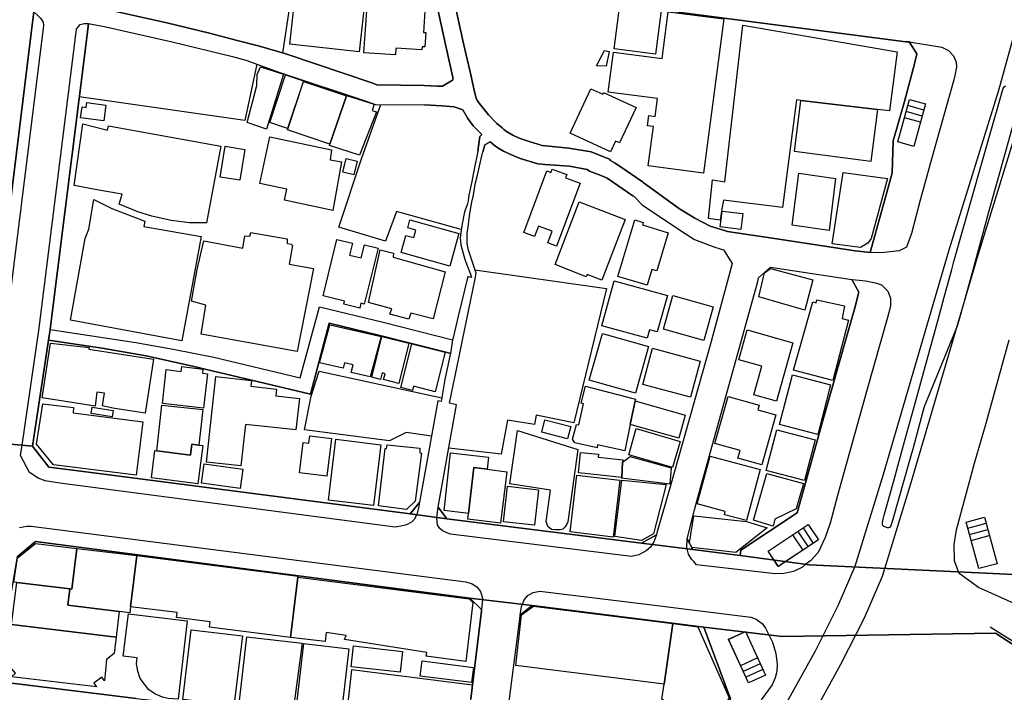
# Model space of a CAD drawing. Extents: x -10 to 410, y -24 to 273.
# Drawn here: x 83 to 181, y 131 to 197 of the extents above; entities that cross this region are included whole.
import ezdxf

# ---------------------------------------------------------------- set-up
doc = ezdxf.new("R2010")
doc.units = 0
for name, color, linetype in [('05_DM_LINE', 7, 'Continuous'), ('06_HOUSE_POLY', 160, 'Continuous'), ('07_HODO_POLY', 1, 'Continuous'), ('08_ROAD_LINE', 3, 'Continuous'), ('09_ROAD_POLY', 5, 'Continuous'), ('10_KIDO_LINE', 2, 'Continuous')]:
    doc.layers.add(name, color=color, linetype=linetype)

msp = doc.modelspace()

# ---------------------------------------------------------------- linework, layer by layer
at = {"layer": '05_DM_LINE', "color": 253}
for p, q in [((109.043301, 194.06843), (110.33814, 202.962977)), ((172.628223, 188.412272), (171.038311, 188.853589)), ((172.293187, 187.205283), (170.703448, 187.6466)), ((172.463203, 187.810758), (170.873291, 188.252075)), ((160.117531, 146.5802), (161.133145, 145.052817)), ((160.637912, 146.92781), (161.652665, 145.396638)), ((176.99247, 146.89267), (178.788398, 147.388764)), ((177.15749, 146.291157), (178.953418, 146.78725)), ((159.597838, 146.23259), (160.612591, 144.705207)), ((177.32251, 145.685681), (179.117405, 146.181775)), ((156.128282, 134.01766), (154.432951, 133.248197)), ((156.383047, 133.451286), (154.692711, 132.677862)), ((156.642807, 132.88095), (154.953333, 132.111488))]:
    msp.add_line(p, q, dxfattribs=at)
for points in [[(106.458274, 192.95532), (105.277639, 187.377021), (88.847979, 189.732605)], [(169.208276, 146.970874), (169.117498, 146.935734), (169.017763, 146.947447), (168.742499, 147.021689), (168.652582, 147.072504), (168.562838, 147.177924), (168.527525, 147.291096), (168.527525, 147.420114), (168.572484, 147.7834), (168.682899, 148.193538), (169.63788, 151.607628), (170.617493, 155.146602), (171.76781, 159.318441), (172.703326, 162.701352), (174.008156, 167.49038), (174.647738, 169.822365), (175.397735, 172.576374), (175.612537, 173.365473), (177.588127, 180.353677), (178.152606, 182.342014), (179.067623, 185.591945), (179.657423, 187.662275), (179.883077, 188.455164), (180.423096, 190.353583), (180.498371, 190.537207), (180.597934, 190.713079), (180.722991, 190.822461)], [(126.727837, 176.568551), (120.298083, 178.345875), (119.227865, 175.400491), (114.607647, 176.783352), (116.857639, 183.580181), (118.767772, 188.955219)], [(171.617432, 184.795094), (170.02752, 185.240373), (171.203331, 189.455275), (172.793243, 189.017748), (171.617432, 184.795094)], [(181.503133, 187.138793), (179.992459, 181.693475), (179.503255, 179.920112), (179.043163, 178.275595), (177.373325, 172.162273), (176.623328, 169.416188), (176.208194, 167.900518), (175.937754, 166.951394), (175.492475, 165.912354), (173.008044, 159.845885), (172.703326, 159.052824), (172.617543, 158.838022), (171.553008, 154.892699), (171.267754, 153.845907), (169.527637, 147.658343), (169.357621, 147.123147), (169.208276, 146.970874)], [(128.093129, 172.556737), (141.147801, 170.697419), (137.907517, 157.377129), (134.152535, 158.131089), (134.008013, 157.197468), (131.30792, 157.615358), (130.708301, 154.256045), (125.498283, 154.838094)], [(123.77763, 156.021657), (121.277696, 156.41233), (119.628185, 155.572416), (111.187701, 156.662272), (111.857772, 160.017795), (112.657551, 162.482589), (124.803063, 159.857598)], [(178.088182, 142.892742), (176.828311, 147.498146), (178.623378, 147.99045), (179.8879, 143.381085), (178.088182, 142.892742)], [(158.18776, 143.095831), (157.17318, 144.623214), (161.157433, 147.271631), (162.173047, 145.740458), (158.18776, 143.095831)], [(179.213178, 137.123241), (190.737539, 129.857534), (193.838125, 127.646644), (205.213314, 117.771623)], [(155.213093, 131.541153), (153.237503, 135.873188), (154.932834, 136.64265), (156.902568, 132.310615), (155.213093, 131.541153)], [(127.857657, 131.310676), (115.838235, 132.842021), (115.253258, 127.513836)]]:
    msp.add_lwpolyline(points, dxfattribs=at)
at = {"layer": '06_HOUSE_POLY', "color": 255}
for points in [[(116.600807, 194.193487), (109.740416, 194.963121), (110.605824, 202.755927), (117.465181, 201.978714), (116.600807, 194.193487)], [(120.200415, 193.884979), (117.075369, 194.103742), (117.471038, 199.68962), (123.200404, 199.291195), (122.980779, 196.123257), (123.215046, 196.111544), (123.115483, 194.677867), (122.865541, 194.693542), (122.840047, 194.381072), (120.245374, 194.560734), (120.200415, 193.884979)], [(146.005214, 193.955259), (141.900727, 194.490454), (142.465034, 198.834203), (146.570554, 198.299007), (146.005214, 193.955259)], [(150.770814, 182.142715), (145.290356, 182.861534), (145.800058, 186.767756), (145.200439, 186.849749), (145.335143, 187.869325), (145.985577, 187.78337), (146.21502, 189.54502), (141.310754, 190.185635), (141.830275, 194.174022), (146.670117, 193.541158), (147.275593, 198.17395), (152.770692, 197.455303), (150.770814, 182.142715)], [(168.040389, 188.474801), (160.410364, 189.36932), (159.975765, 189.420135), (158.594971, 178.740339), (152.760012, 179.474833), (152.594992, 178.588066), (152.415331, 177.494248), (151.275693, 177.642731), (151.670157, 181.470921), (152.865432, 181.299011), (154.650681, 196.849828), (169.980667, 194.177984), (169.215167, 188.33803), (168.040389, 188.474801)], [(141.125236, 192.767734), (140.16526, 192.798912), (140.955393, 194.314582), (141.405495, 194.224837), (141.125236, 192.767734)], [(107.420144, 186.498177), (105.510011, 187.185646), (106.455345, 190.853639), (106.485662, 191.951419), (106.830344, 192.693492), (109.120299, 191.970884), (107.420144, 186.498177)], [(109.515968, 186.584132), (107.745361, 187.170143), (109.310813, 191.904393), (111.080386, 191.314593), (111.050069, 191.224848), (109.515968, 186.584132)], [(115.34507, 189.81856), (113.715023, 185.029533), (109.505116, 186.435649), (109.554898, 186.599807), (111.090032, 191.240351), (115.34507, 189.81856)], [(141.535375, 184.275574), (137.545265, 186.13093), (139.590101, 190.529456), (140.775731, 189.978757), (140.860653, 190.158419), (144.07062, 188.670138), (142.43575, 185.150456), (142.030607, 185.334079), (141.535375, 184.275574)], [(115.34507, 189.81856), (115.35575, 189.8537), (118.100802, 188.98657), (117.905465, 188.37317), (118.33524, 188.240362), (116.645766, 183.935715), (113.665241, 184.888801), (113.715023, 185.029533), (115.34507, 189.81856)], [(91.270742, 187.353594), (88.980787, 187.654523), (89.125309, 188.736456), (89.520806, 188.677889), (89.590053, 189.173983), (91.470041, 188.904404), (91.270742, 187.353594)], [(168.040389, 188.474801), (167.350853, 183.302851), (159.785423, 184.310714), (160.410364, 189.36932), (168.040389, 188.474801)], [(171.62036, 184.795094), (170.030621, 185.240373), (171.205398, 189.455275), (172.795138, 189.013786), (171.62036, 184.795094)], [(101.4808, 177.201242), (99.785468, 177.201242), (97.945615, 177.439643), (96.050123, 177.865457), (94.655549, 178.299022), (92.810872, 179.080197), (93.094921, 180.064634), (90.575522, 180.494237), (88.344995, 180.927802), (89.205408, 187.052837), (91.635061, 186.423935), (91.740481, 186.849749), (102.885021, 184.814559), (101.4808, 177.201242)], [(114.000277, 178.439582), (109.215039, 179.455196), (109.450511, 180.552976), (106.760064, 181.123139), (107.740538, 185.74818), (113.87522, 184.451274), (113.735693, 183.459086), (114.845014, 183.25996), (114.000277, 178.439582)], [(104.760014, 181.439571), (102.815774, 181.756003), (103.310834, 184.818521), (105.255074, 184.506051), (104.760014, 181.439571)], [(116.070607, 181.98648), (115.005211, 182.244345), (115.330428, 183.595856), (116.395824, 183.337991), (116.070607, 181.98648)], [(136.200472, 174.908359), (135.325418, 175.236504), (135.755193, 176.388889), (134.385079, 176.900486), (134.000262, 175.865407), (132.9359, 176.25987), (135.210179, 182.373192), (135.625313, 182.220919), (135.755193, 182.552854), (137.205406, 182.013869), (137.080349, 181.689513), (138.525567, 181.150528), (136.200472, 174.908359)], [(163.230691, 176.462958), (159.570622, 176.978689), (160.225879, 182.142715), (163.870445, 181.630946), (163.230691, 176.462958)], [(166.335239, 174.783302), (165.79522, 174.838079), (163.514912, 175.142798), (164.625266, 182.22867), (169.005188, 181.615443), (167.405458, 175.666108), (167.050096, 175.205154), (166.335239, 174.783302)], [(99.030476, 165.494291), (87.960178, 167.560659), (89.440708, 175.658356), (89.790385, 176.584226), (90.290268, 179.529438), (92.065698, 178.654384), (95.355764, 177.388828), (95.265847, 176.838129), (100.940609, 175.873158), (99.030476, 165.494291)], [(140.670139, 171.517696), (139.215103, 172.08407), (139.130181, 171.865479), (136.035452, 173.064544), (138.445641, 179.302923), (142.995406, 177.545063), (140.670139, 171.517696)], [(154.455344, 176.545124), (152.410335, 176.818492), (152.625309, 178.373264), (154.675141, 178.134863), (154.455344, 176.545124)], [(125.60577, 172.927946), (120.760071, 174.263782), (121.230671, 175.970827), (122.03045, 175.748273), (122.235605, 176.490347), (121.425146, 176.713072), (121.639948, 177.49821), (126.495294, 176.158412), (125.60577, 172.927946)], [(145.170123, 171.013851), (142.264874, 171.892695), (143.960205, 177.505961), (144.785478, 177.256019), (144.705379, 177.006078), (147.27077, 176.228692), (146.130098, 172.451317), (145.645718, 172.595839), (145.170123, 171.013851)], [(110.47491, 164.451289), (100.929929, 166.166257), (101.405524, 169.029476), (99.985628, 169.427901), (100.53047, 172.588087), (101.210187, 175.416166), (105.075412, 174.705271), (105.285391, 175.939648), (105.780623, 175.892795), (105.865545, 176.240405), (109.480656, 175.615465), (109.475833, 175.189651), (109.514935, 175.166225), (109.86065, 175.099734), (110.005172, 174.951251), (109.665313, 173.115359), (112.075502, 172.674042), (110.47491, 164.451289)], [(116.670226, 168.755935), (115.085137, 169.14282), (115.155589, 169.439615), (113.025659, 169.963097), (114.405592, 175.568439), (115.950545, 175.189651), (115.660468, 174.01384), (116.820604, 173.728586), (117.134969, 175.017741), (118.485619, 174.689596), (117.115504, 169.14282), (116.785464, 169.228602), (116.670226, 168.755935)], [(121.550031, 167.666252), (119.655573, 168.134957), (119.845053, 168.673942), (117.535461, 169.302844), (118.690774, 174.53336), (120.020753, 174.205215), (119.985613, 173.814541), (125.130174, 172.345897), (123.945578, 167.677965), (121.720047, 168.259842), (121.550031, 167.666252)], [(160.815679, 168.552847), (156.245416, 169.861466), (156.815751, 172.263904), (157.420193, 172.677832), (161.610635, 171.545085), (160.815679, 168.552847)], [(145.185798, 165.755946), (140.679957, 166.994286), (141.910373, 171.45913), (147.179991, 170.005988), (146.185737, 166.384848), (145.420237, 166.59586), (145.185798, 165.755946)], [(150.795275, 165.545106), (146.795174, 166.670102), (147.72001, 170.00995), (151.719938, 168.884954), (150.795275, 165.545106)], [(163.580368, 161.564643), (159.680004, 162.584047), (161.59496, 169.361411), (161.925, 169.267704), (162.010094, 169.580174), (164.735681, 168.970909), (164.525703, 167.705181), (165.150643, 167.544984), (163.580368, 161.564643)], [(117.715123, 161.927928), (115.830311, 162.361494), (116.00515, 163.134918), (115.139914, 163.330254), (115.014857, 162.783346), (112.675121, 163.318541), (113.705377, 167.099706), (118.795161, 165.93578), (117.715123, 161.927928)], [(144.009987, 160.298915), (139.440757, 161.595821), (140.760056, 166.244288), (145.325496, 164.951344), (144.009987, 160.298915)], [(157.995352, 159.498275), (155.755178, 160.130967), (156.559781, 162.990396), (154.270687, 163.631011), (155.094926, 166.584147), (159.625227, 165.314629), (157.995352, 159.498275)], [(95.395728, 158.318502), (92.160438, 158.818557), (91.135006, 159.045072), (91.335166, 160.310628), (90.590164, 160.41622), (90.41033, 159.013894), (85.150703, 159.83021), (85.985621, 165.275528), (89.840167, 164.838), (89.810883, 164.658339), (96.215144, 163.670113), (95.395728, 158.318502)], [(120.535451, 161.279389), (119.040279, 161.654388), (119.185834, 162.240398), (118.905576, 162.31464), (118.740556, 161.666101), (117.870325, 161.884865), (118.870436, 165.924067), (121.520748, 165.259852), (120.535451, 161.279389)], [(124.16038, 160.439647), (121.990487, 160.986556), (121.885067, 160.564532), (120.745429, 160.853748), (121.83029, 165.189572), (125.139993, 164.361544), (124.16038, 160.439647)], [(149.474942, 159.904451), (144.745342, 161.177931), (145.715137, 164.767721), (150.445597, 163.494241), (149.474942, 159.904451)], [(101.180043, 158.810634), (97.090025, 159.279511), (97.474843, 162.654499), (98.955372, 162.463124), (99.009977, 162.955256), (101.105801, 162.705314), (101.054986, 162.28329), (101.570544, 162.224723), (101.180043, 158.810634)], [(104.870429, 153.087986), (101.469948, 153.462984), (102.405463, 161.959106), (105.915327, 161.576356), (105.84987, 160.990346), (108.405614, 160.709226), (108.330339, 160.041222), (110.679894, 159.783356), (110.335212, 156.650559), (105.325526, 157.205219), (104.870429, 153.087986)], [(162.09002, 156.213032), (158.309889, 157.205219), (159.595082, 162.115342), (163.37039, 161.131078), (162.09002, 156.213032)], [(143.500285, 157.193506), (142.960266, 154.576267), (140.245359, 155.189666), (140.220037, 154.892699), (137.995367, 155.388793), (137.785388, 155.724689), (138.160387, 157.205219), (138.38983, 157.158366), (138.875244, 159.244371), (138.630126, 159.298976), (139.070581, 160.990346), (144.020839, 159.701363), (143.990522, 159.545128), (143.500285, 157.193506)], [(94.490529, 152.150575), (86.29034, 153.189616), (84.605688, 155.228596), (85.230801, 159.256085), (88.260074, 158.888837), (88.255078, 158.365355), (95.145786, 157.455161), (94.490529, 152.150575)], [(143.500285, 157.193506), (143.990522, 159.545128), (148.960244, 158.13884), (148.304987, 155.838033), (143.500285, 157.193506)], [(156.550134, 153.189616), (154.175085, 153.849696), (154.389887, 154.62312), (151.900633, 155.314551), (153.195645, 159.974731), (156.290374, 159.119314), (156.160494, 158.666112), (157.93489, 158.170018), (156.550134, 153.189616)], [(92.105661, 157.943503), (90.030508, 158.291113), (90.135067, 158.923977), (92.21022, 158.576367), (92.105661, 157.943503)], [(96.550007, 154.576267), (97.045239, 159.119314), (101.090126, 158.677825), (100.710304, 155.150564), (100.00027, 155.240309), (99.865567, 154.158377), (96.550007, 154.576267)], [(137.280509, 155.779466), (134.724938, 156.420082), (135.035341, 157.650498), (137.590051, 157.009882), (137.280509, 155.779466)], [(136.550149, 146.728684), (136.070592, 146.736435), (135.675095, 146.759862), (135.320595, 147.076294), (135.165221, 147.57635), (135.59982, 150.693472), (131.55011, 151.298947), (132.30493, 156.603706), (138.285444, 154.728712), (137.320645, 147.529496), (137.200411, 147.310733), (137.055028, 147.041154), (136.825412, 146.810677), (136.550149, 146.728684)], [(147.679875, 152.935712), (143.344911, 154.201268), (144.099904, 156.783367), (148.434867, 155.517811), (147.679875, 152.935712)], [(160.790358, 151.623131), (156.985594, 152.61928), (158.04031, 156.666234), (161.845074, 155.670085), (160.790358, 151.623131)], [(113.400658, 152.06462), (110.684889, 152.392765), (111.050069, 155.404468), (111.615582, 155.334188), (111.710149, 156.064548), (113.860578, 155.798931), (113.400658, 152.06462)], [(118.04034, 149.150586), (113.559821, 149.685609), (114.285358, 155.728651), (118.760021, 155.193456), (118.04034, 149.150586)], [(96.550007, 154.576267), (99.865567, 154.158377), (100.00027, 155.240309), (100.710304, 155.150564), (101.090126, 155.103711), (100.615564, 151.310661), (96.000342, 151.888748), (96.340028, 154.599693), (96.550007, 154.576267)], [(121.295266, 148.748199), (118.540224, 149.115446), (119.184801, 154.802954), (119.309858, 154.802954), (119.380138, 155.185704), (122.615427, 154.834132), (122.630069, 154.388854), (122.780447, 154.365427), (122.175144, 149.595865), (121.295266, 148.748199)], [(129.295123, 152.75984), (127.99546, 152.923999), (127.450446, 148.369238), (125.035434, 148.654492), (125.680012, 154.38093), (129.429998, 153.959078), (129.295123, 152.75984)], [(142.73065, 153.462984), (142.650724, 151.92785), (138.355724, 152.392765), (138.575521, 154.420032), (140.360597, 154.24037), (140.33028, 153.939613), (142.755111, 153.677958), (142.73065, 153.462984)], [(142.73065, 153.462984), (143.485643, 154.005931), (147.559813, 152.884897), (147.42511, 151.283445), (142.644868, 151.861532), (142.650724, 151.92785), (142.73065, 153.462984)], [(155.019823, 147.650591), (152.840111, 148.23643), (152.925033, 148.568537), (150.135022, 149.318534), (151.415392, 154.060708), (156.384942, 152.720911), (155.019823, 147.650591)], [(104.820648, 150.845917), (100.985567, 151.380941), (101.250323, 153.283322), (105.085231, 152.748127), (104.820648, 150.845917)], [(129.295123, 152.75984), (131.264856, 152.51386), (130.625274, 147.392726), (127.384989, 147.814578), (127.450446, 148.369238), (127.99546, 152.923999), (129.295123, 152.75984)], [(141.790312, 146.017788), (137.545265, 146.525595), (138.215164, 152.17004), (142.460211, 151.666195), (141.790312, 146.017788)], [(144.630104, 145.666216), (141.955332, 146.068431), (142.660371, 151.654481), (147.075433, 151.228668), (145.804881, 146.33422), (144.630104, 145.666216)], [(157.67513, 147.099721), (155.729685, 147.701234), (157.050018, 152.345912), (160.670124, 151.334087), (159.960262, 148.826402), (157.844973, 147.791151), (157.67513, 147.099721)], [(134.000262, 147.193427), (130.915351, 147.544999), (131.320494, 151.068471), (134.400582, 150.72086), (134.000262, 147.193427)], [(153.974925, 144.486443), (149.615502, 144.974786), (149.380202, 145.462956), (149.79034, 148.119297), (155.035498, 147.580311), (157.094976, 146.935734), (153.974925, 144.486443)], [(178.090077, 142.88878), (176.830378, 147.494356), (178.625273, 147.99045), (179.889967, 143.381085), (178.090077, 142.88878)], [(158.190689, 143.095831), (157.175075, 144.619252), (161.160361, 147.271631), (162.175114, 145.740458), (158.190689, 143.095831)], [(82.650597, 141.513843), (82.345017, 141.548983), (82.735691, 143.95521), (84.500269, 145.380962), (88.599932, 144.884869), (88.105733, 140.865476), (87.910396, 140.880979), (82.650597, 141.513843)], [(88.599932, 144.884869), (94.545133, 144.177935), (93.934835, 139.103654), (93.865416, 138.513854), (92.790374, 138.6427), (87.700418, 139.248176), (87.910396, 140.880979), (88.105733, 140.865476), (88.599932, 144.884869)], [(94.545133, 144.177935), (110.555009, 142.134993), (110.540367, 142.041115), (109.79037, 136.060773), (101.769843, 137.068464), (101.8353, 137.611411), (98.490457, 138.029473), (98.550057, 138.525567), (93.934835, 139.103654), (94.545133, 144.177935)], [(110.540367, 142.041115), (127.51487, 139.892753), (127.889868, 139.53343), (127.195509, 133.677973), (123.250186, 134.205245), (123.33528, 134.560779), (115.155589, 135.849761), (115.304934, 136.2599), (113.349843, 136.560657), (113.240461, 135.638749), (109.79037, 136.060773), (110.540367, 142.041115)], [(87.910396, 140.880979), (87.700418, 139.248176), (92.790374, 138.6427), (92.535437, 136.373244), (92.500297, 136.08799), (82.120397, 137.353718), (82.650597, 141.513843), (87.910396, 140.880979)], [(147.72001, 137.443462), (146.860631, 131.424019), (132.135087, 133.259911), (132.700427, 138.302842), (133.910345, 139.166182), (147.72001, 137.443462)], [(98.650654, 129.916101), (97.675003, 130.006018), (97.095021, 130.138826), (96.400662, 130.435621), (95.740582, 130.861435), (95.304949, 131.424019), (94.894811, 131.974718), (94.67019, 132.70525), (94.535487, 133.435783), (94.59991, 134.041086), (93.184838, 134.201283), (93.735536, 138.40051), (99.549996, 137.701328), (98.650654, 129.916101)], [(92.500297, 136.08799), (92.30496, 134.451397), (91.554963, 133.861424), (91.335166, 131.748203), (91.070582, 132.123201), (90.300087, 131.533401), (90.540382, 131.158403), (82.115573, 132.15059), (82.51486, 132.4982), (81.940735, 133.209096), (81.565736, 132.986542), (82.120397, 137.353718), (92.500297, 136.08799)], [(104.175037, 129.248269), (102.775639, 129.45532), (99.104717, 129.904388), (99.960135, 136.81456), (105.035449, 136.201333), (104.175037, 129.248269)], [(147.72001, 137.443462), (150.200479, 137.119279), (153.32053, 130.064585), (151.340116, 126.935749), (146.764857, 129.845821), (146.644796, 129.924025), (146.860631, 131.424019), (147.72001, 137.443462)], [(110.030493, 128.588017), (104.689734, 129.205206), (105.470048, 136.111416), (110.950506, 135.490438), (110.030493, 128.588017)], [(155.21516, 131.541153), (153.240431, 135.869226), (154.934901, 136.63886), (156.905496, 132.310615), (155.21516, 131.541153)], [(114.769739, 127.810631), (110.30989, 128.326362), (111.134991, 135.443585), (115.590188, 134.927854), (114.769739, 127.810631)], [(120.684795, 132.60362), (115.814808, 133.154491), (116.050109, 135.236534), (120.920095, 134.677912), (120.684795, 132.60362)], [(127.755165, 131.580254), (122.675027, 132.22087), (122.865541, 133.720865), (127.93965, 133.080249), (127.755165, 131.580254)]]:
    msp.add_lwpolyline(points, close=True, dxfattribs=at)
at = {"layer": '07_HODO_POLY', "color": 253}
for points in [[(79.807876, 155.392754), (79.378273, 154.185765), (78.432939, 153.087986), (78.072582, 152.935712), (77.10761, 152.642707), (76.102848, 152.470797), (74.913429, 152.627032), (74.6125, 152.783439), (74.397698, 153.103661), (74.237501, 153.837983), (74.168255, 154.107562), (73.682841, 154.576267), (76.453387, 154.201268), (78.722843, 155.556741), (80.522734, 167.416138), (84.088235, 196.037302), (84.343, 198.158447), (84.703357, 197.845805), (85.043216, 197.505946), (85.263013, 197.138871), (85.293157, 196.795051), (81.61259, 167.267654), (79.816661, 155.451321), (79.807876, 155.392754)], [(85.966157, 166.611536), (85.80596, 165.560609), (85.803031, 165.560609), (84.203301, 155.033431), (85.822496, 152.955177), (88.748244, 152.591892), (121.663375, 148.330309), (122.553071, 149.427916), (122.607676, 149.490445), (122.522754, 149.076344), (122.362557, 148.353735), (122.311742, 148.240392), (122.102797, 147.787189), (121.803073, 147.502108), (121.312836, 147.236491), (120.742501, 147.095931), (120.18784, 147.017727), (86.918209, 151.377151), (85.463173, 151.611418), (84.777599, 151.861532), (83.897721, 152.427905), (83.022667, 154.107562), (83.172184, 155.130927), (84.867516, 166.748134), (88.588219, 196.427976), (88.937724, 196.896681), (89.317718, 197.013814), (89.748355, 197.006063), (89.548195, 195.361546), (85.968051, 166.66614), (85.963228, 166.611536), (85.966157, 166.611536)], [(170.178071, 174.451367), (168.387999, 174.252068), (167.312785, 174.283419), (168.982623, 180.361428), (169.487501, 182.185607), (169.583275, 185.357506), (170.687773, 189.271651), (171.682888, 192.986498), (171.918188, 193.978685), (171.157511, 195.170171), (174.392801, 194.670116), (175.053053, 194.338009), (175.567578, 193.7911), (175.812697, 193.158408), (175.867474, 192.670066), (175.697458, 191.830151), (175.597895, 191.412261), (173.548063, 184.115377), (172.272689, 179.470871), (171.383165, 176.150488), (170.892928, 174.810691), (170.178071, 174.451367)], [(162.128261, 144.482654), (161.367411, 143.658415), (160.931951, 143.318556), (160.578312, 143.045015), (159.708253, 142.603699), (158.717961, 142.40061), (157.867367, 142.373222), (150.07835, 143.275492), (149.80791, 143.591924), (149.588113, 143.842038), (149.282533, 144.330208), (149.139906, 144.845939), (149.112518, 144.943435), (149.142834, 145.830203), (149.708347, 144.771697), (154.418309, 144.181725), (154.482732, 144.732595), (160.072572, 148.416092), (162.602823, 157.595893), (165.772655, 168.775572), (166.163329, 170.32242), (165.472932, 171.591938), (166.203464, 171.513734), (166.822548, 171.463091), (167.833339, 171.271716), (168.427962, 171.052953), (169.048079, 170.431802), (169.303016, 169.748123), (169.298193, 168.931807), (169.017763, 167.826276), (166.998248, 160.705264), (164.062682, 150.146563), (163.31768, 147.400477), (162.822447, 145.970935), (162.128261, 144.482654)], [(125.307941, 147.822502), (144.623386, 145.416102), (146.088241, 146.236552), (145.82848, 145.541159), (145.665355, 145.283294), (145.503263, 145.025601), (145.083306, 144.642678), (144.347951, 144.248215), (143.623275, 144.09198), (125.668298, 146.30287), (125.2933, 146.427927), (124.852844, 146.670117), (124.588089, 146.916097), (124.387929, 147.236491), (124.303007, 147.935673), (124.305935, 147.963062), (124.442706, 149.002102), (125.307941, 147.822502)]]:
    msp.add_lwpolyline(points, close=True, dxfattribs=at)
for points in [[(181.88795, 139.291239), (178.043224, 141.013787), (176.117415, 142.40061), (176.058849, 142.564597), (175.663352, 143.662204), (175.633035, 145.267791), (175.857655, 146.732646), (177.642904, 153.357564), (178.798044, 157.338028), (181.072496, 165.595921)], [(82.927927, 146.955199), (83.642784, 147.095931), (84.088235, 147.095931), (84.088235, 147.095931), (127.182935, 141.580161), (127.803052, 141.373283), (128.277614, 141.068564), (128.633148, 140.6114), (128.852772, 139.943568), (128.839164, 139.799046), (128.748386, 138.841999), (127.583255, 139.947358), (84.503197, 145.580261), (82.69745, 144.06063)], [(153.43284, 129.955203), (150.788384, 137.076388), (133.772713, 139.213036), (132.593113, 138.267702), (132.727816, 139.131042), (132.803952, 139.326379), (132.992399, 139.806798), (133.352756, 140.220898), (133.878133, 140.517693), (134.543209, 140.64275), (145.64279, 139.283316), (145.64279, 139.283316), (155.453388, 138.068575), (156.003225, 137.861525), (156.572527, 137.431749), (156.928061, 136.990432), (157.262063, 136.306753), (157.612602, 135.580183), (157.937819, 134.470862), (158.088197, 133.373254), (158.053057, 132.677862), (157.883042, 132.033285), (157.56282, 131.357529), (156.492429, 129.865458)]]:
    msp.add_lwpolyline(points, dxfattribs=at)
at = {"layer": '08_ROAD_LINE', "color": 253}
for p, q in [((84.203301, 155.033431), (85.803031, 165.560609)), ((150.788384, 137.076388), (153.43284, 129.955203))]:
    msp.add_line(p, q, dxfattribs=at)
for points in [[(94.367367, 205.013843), (90.767931, 205.431733), (89.963156, 198.783388), (91.87329, 198.341899), (97.532548, 197.060668), (101.748311, 196.041092), (104.503182, 195.326234), (106.737499, 194.752109), (109.328383, 193.982647), (117.96317, 191.068441), (118.362629, 190.908416), (123.072591, 190.845888), (124.383105, 190.791111), (124.862491, 190.791111)], [(124.862491, 190.791111), (125.867425, 191.392796), (125.9427, 191.498216), (125.232666, 194.623263), (123.782453, 201.318461), (117.748368, 202.013854)], [(125.637981, 201.080233), (126.947462, 195.013764), (127.673172, 191.896642), (128.017853, 190.400609), (128.227832, 189.54502), (128.362535, 189.318505), (128.503267, 189.080276), (129.423108, 187.935643), (130.088184, 187.256098), (130.253204, 187.087977), (130.782543, 186.642699), (130.968061, 186.486464), (131.227821, 186.283375), (131.843115, 185.908377), (132.492516, 185.627085), (133.477813, 185.275513), (134.748364, 184.908266), (137.39282, 184.611471), (139.607671, 184.248185), (141.508158, 183.517825), (141.477842, 183.431698), (141.992367, 183.123189), (143.128215, 182.392657), (144.713131, 181.271623)], [(171.682888, 192.986498), (171.918188, 193.978685), (171.157511, 195.170171), (170.84797, 195.181885), (148.237636, 198.123135), (130.578421, 200.381051)], [(82.387908, 199.775575), (84.343, 198.158447), (84.088235, 196.037302), (80.522734, 167.416138)], [(85.963228, 166.611536), (85.968051, 166.66614), (89.548195, 195.361546), (89.748355, 197.006063), (91.47297, 196.666204), (98.062748, 195.193598), (104.043262, 193.740457), (105.367384, 193.353573), (108.72773, 192.127119), (117.307913, 189.287326), (118.232749, 188.962971), (123.088094, 188.916117)], [(144.713131, 181.271623), (144.793229, 181.213056), (145.742525, 180.525587), (148.392837, 178.615454), (149.907473, 177.693547), (150.722928, 177.256019), (151.413325, 176.896696), (152.402584, 176.588015), (153.152581, 176.357539), (157.807939, 175.650605), (165.802972, 174.435692), (167.312785, 174.283419), (168.982623, 180.361428), (169.487501, 182.185607), (169.583275, 185.357506), (170.687773, 189.271651), (171.682888, 192.986498)], [(128.373387, 184.338102), (128.57837, 185.775568), (128.788349, 185.982619), (127.913295, 186.857501), (127.373276, 187.588033), (126.883039, 188.447412), (126.043297, 188.716991), (124.847849, 188.826373), (123.088094, 188.916117)], [(143.748332, 179.912188), (141.197583, 181.662297), (140.843083, 181.802856), (139.467973, 182.338052), (139.218031, 182.502039), (137.472918, 182.845859), (135.017771, 183.006056), (134.737512, 183.033445), (134.343049, 183.056871), (132.588117, 183.611532), (131.722881, 183.963104), (130.913284, 184.326389), (130.357762, 184.662286), (129.998267, 184.935654), (129.76779, 185.111526), (129.617411, 185.252086), (129.067574, 184.955291), (128.892908, 184.23251)], [(124.482669, 149.177802), (126.277563, 159.158416), (125.572525, 159.310689), (126.532501, 163.955195), (126.857718, 165.572495), (128.102775, 171.670142), (128.203372, 172.228592), (127.447518, 174.490297), (127.328318, 175.150549), (127.338136, 176.162202), (127.418235, 176.826416), (127.593073, 178.146577), (127.793233, 179.271573), (127.927936, 179.830195), (128.163409, 181.181706), (128.347894, 181.947378), (128.843126, 184.150517), (128.892908, 184.23251)], [(128.373387, 184.338102), (127.907438, 182.037295), (127.782553, 181.302973), (127.503156, 179.966965), (127.413411, 179.392668), (127.307819, 179.017669), (127.062701, 178.291098), (126.777619, 176.943549), (126.617422, 175.716923), (126.687702, 175.025492), (127.093018, 173.568561), (127.668176, 172.107496), (127.742418, 171.783313), (127.387918, 171.888905), (126.423119, 167.947371), (125.937705, 165.802799), (125.857606, 165.59196)], [(143.748332, 179.912188), (143.897677, 179.822443), (144.668172, 179.005956), (148.677919, 176.306723), (149.873367, 175.568439), (151.887887, 174.787264), (152.762941, 174.521647), (153.612501, 173.162212), (153.357737, 172.197413), (151.418148, 165.088114), (147.45336, 151.021617), (146.133027, 146.451354), (146.088241, 146.236552)], [(149.142834, 145.830203), (149.862515, 148.713059), (150.147769, 149.71696), (156.157566, 171.400563), (156.237492, 171.752135), (157.423121, 172.818564), (165.472932, 171.591938), (166.163329, 170.32242), (165.772655, 168.775572), (162.602823, 157.595893), (160.072572, 148.416092)], [(85.963228, 166.611536), (94.447465, 165.342018), (98.14767, 164.658339), (102.192556, 163.877163), (110.758097, 161.818547), (112.673054, 168.888916), (118.982746, 167.341896), (125.857606, 165.59196)], [(85.803031, 165.560609), (91.133111, 164.783396), (95.468075, 163.998258), (100.093115, 163.002109), (111.767855, 160.220884), (113.623383, 167.240438), (118.657529, 166.025525), (125.487603, 164.302805), (125.677945, 164.255952), (125.652623, 164.14278)], [(125.652623, 164.14278), (125.123284, 161.662311), (124.742429, 159.490351), (124.407566, 159.560631), (123.463093, 154.216943), (122.607676, 149.490445), (122.553071, 149.427916)], [(84.203301, 155.033431), (85.822496, 152.955177), (88.748244, 152.591892), (121.663375, 148.330309), (122.553071, 149.427916)], [(146.088241, 146.236552), (144.623386, 145.416102), (125.307941, 147.822502), (124.442706, 149.002102), (124.482669, 149.177802)], [(160.072572, 148.416092), (154.482732, 144.732595), (154.418309, 144.181725)], [(128.742529, 138.71298), (128.748386, 138.841999), (127.583255, 139.947358), (84.503197, 145.580261), (82.69745, 144.06063)], [(154.418309, 144.181725), (149.708347, 144.771697), (149.142834, 145.830203)], [(82.69745, 144.06063), (82.668167, 143.896643), (81.107711, 134.646562), (80.913407, 133.021682), (80.867415, 132.74039), (81.642906, 131.580254), (94.503103, 129.986553), (99.65266, 129.420007), (108.682944, 128.291222), (124.27269, 126.443445), (126.128219, 126.228643), (127.282498, 127.255971), (127.69746, 129.963127), (128.742529, 138.71298)], [(132.578471, 138.15832), (132.593113, 138.267702), (133.772713, 139.213036), (150.788384, 137.076388)], [(153.43284, 129.955203), (152.867499, 129.158352), (150.227867, 125.146711), (148.538392, 122.580287), (137.942657, 106.900624), (136.418202, 104.603779), (135.043264, 104.306812), (124.23755, 111.658301), (123.91819, 113.017735), (130.843004, 123.131158), (131.027661, 125.146711), (131.17804, 126.775552), (131.53254, 129.947451), (132.578471, 138.15832)]]:
    msp.add_lwpolyline(points, dxfattribs=at)
at = {"layer": '09_ROAD_POLY', "color": 7}
for points in [[(94.367367, 205.013843), (99.067683, 204.380979), (100.048157, 204.271597), (117.748368, 202.013854), (123.782453, 201.318461), (125.232666, 194.623263), (125.9427, 191.498216), (125.867425, 191.392796), (124.862491, 190.791111), (124.383105, 190.791111), (123.072591, 190.845888), (118.362629, 190.908416), (117.96317, 191.068441), (109.328383, 193.982647), (106.737499, 194.752109), (104.503182, 195.326234), (101.748311, 196.041092), (97.532548, 197.060668), (91.87329, 198.341899), (89.963156, 198.783388), (90.767931, 205.431733)], [(125.862602, 165.603673), (125.677945, 164.255952), (125.487603, 164.302805), (118.657529, 166.025525), (113.623383, 167.240438), (111.767855, 160.220884), (100.093115, 163.002109), (95.468075, 163.998258), (91.133111, 164.783396), (85.80596, 165.560609), (85.966157, 166.611536), (94.447465, 165.342018), (98.14767, 164.658339), (102.192556, 163.877163), (110.758097, 161.818547), (112.673054, 168.888916), (118.982746, 167.341896), (125.857606, 165.59196), (125.862602, 165.603673)]]:
    msp.add_lwpolyline(points, close=True, dxfattribs=at)
for points in [[(148.237636, 198.123135), (170.84797, 195.181885), (171.157511, 195.170171), (171.918188, 193.978685), (171.682888, 192.986498), (170.687773, 189.271651), (169.583275, 185.357506), (169.487501, 182.185607), (168.982623, 180.361428), (167.312785, 174.283419), (165.802972, 174.435692), (157.807939, 175.650605), (153.152581, 176.357539), (152.402584, 176.588015), (151.413325, 176.896696), (150.722928, 177.256019), (149.907473, 177.693547), (148.392837, 178.615454), (145.742525, 180.525587), (144.793229, 181.213056), (144.713131, 181.271623), (143.128215, 182.392657), (141.992367, 183.123189), (141.477842, 183.431698), (141.508158, 183.517825), (139.607671, 184.248185), (137.39282, 184.611471), (134.748364, 184.908266), (133.477813, 185.275513), (132.492516, 185.627085), (131.843115, 185.908377), (131.227821, 186.283375), (130.968061, 186.486464), (130.782543, 186.642699), (130.253204, 187.087977), (130.088184, 187.256098), (129.423108, 187.935643), (128.503267, 189.080276), (128.362535, 189.318505), (128.227832, 189.54502), (128.017853, 190.400609), (127.673172, 191.896642), (126.947462, 195.013764), (125.637981, 201.080233)], [(82.387908, 199.775575), (84.343, 198.158447), (84.088235, 196.037302), (80.522734, 167.416138)], [(78.722843, 155.556741), (84.203301, 155.033431), (85.803031, 165.560609), (85.80596, 165.560609), (85.966157, 166.611536), (85.963228, 166.611536), (85.968051, 166.66614), (89.548195, 195.361546), (89.748355, 197.006063), (91.47297, 196.666204), (98.062748, 195.193598), (104.043262, 193.740457), (105.367384, 193.353573), (108.72773, 192.127119), (117.307913, 189.287326), (118.232749, 188.962971), (123.088094, 188.916117), (124.847849, 188.826373), (126.043297, 188.716991), (126.883039, 188.447412), (127.373276, 187.588033), (127.913295, 186.857501), (128.788349, 185.982619), (128.57837, 185.775568), (128.373387, 184.338102), (127.907438, 182.037295), (127.782553, 181.302973), (127.503156, 179.966965), (127.413411, 179.392668), (127.307819, 179.017669), (127.062701, 178.291098), (126.777619, 176.943549), (126.617422, 175.716923), (126.687702, 175.025492), (127.093018, 173.568561), (127.668176, 172.107496), (127.742418, 171.783313), (127.387918, 171.888905), (126.423119, 167.947371), (125.937705, 165.802799), (125.862602, 165.603673), (125.677945, 164.255952), (125.652623, 164.14278), (125.123284, 161.662311), (124.742429, 159.490351), (124.407566, 159.560631), (123.463093, 154.216943), (122.607676, 149.490445), (122.553071, 149.427916), (121.663375, 148.330309), (125.307941, 147.822502), (124.442706, 149.002102), (124.482669, 149.177802), (126.277563, 159.158416), (125.572525, 159.310689), (126.532501, 163.955195), (126.857718, 165.572495), (128.102775, 171.670142), (128.203372, 172.228592), (127.447518, 174.490297), (127.328318, 175.150549), (127.338136, 176.162202), (127.418235, 176.826416), (127.593073, 178.146577), (127.793233, 179.271573), (127.927936, 179.830195), (128.163409, 181.181706), (128.347894, 181.947378), (128.843126, 184.150517), (128.892908, 184.23251), (129.067574, 184.955291), (129.617411, 185.252086), (129.76779, 185.111526), (129.998267, 184.935654), (130.357762, 184.662286), (130.913284, 184.326389), (131.722881, 183.963104), (132.588117, 183.611532), (134.343049, 183.056871), (134.737512, 183.033445), (135.017771, 183.006056), (137.472918, 182.845859), (139.218031, 182.502039), (139.467973, 182.338052), (140.843083, 181.802856), (141.197583, 181.662297), (143.748332, 179.912188), (143.897677, 179.822443), (144.668172, 179.005956), (148.677919, 176.306723), (149.873367, 175.568439), (151.887887, 174.787264), (152.762941, 174.521647), (153.612501, 173.162212), (153.357737, 172.197413), (151.418148, 165.088114), (147.45336, 151.021617), (146.133027, 146.451354), (146.088241, 146.236552), (144.623386, 145.416102), (149.708347, 144.771697), (149.142834, 145.830203), (149.862515, 148.713059), (150.147769, 149.71696), (156.157566, 171.400563), (156.237492, 171.752135), (157.423121, 172.818564), (165.472932, 171.591938), (166.163329, 170.32242), (165.772655, 168.775572), (162.602823, 157.595893), (160.072572, 148.416092), (154.482732, 144.732595), (154.418309, 144.181725), (161.2756, 143.275492), (184.347921, 142.166172)], [(201.807837, 126.291172), (191.822572, 135.337992), (190.677939, 136.338104), (184.347921, 142.166172), (161.2756, 143.275492), (154.418309, 144.181725), (149.708347, 144.771697), (144.623386, 145.416102), (125.307941, 147.822502), (121.663375, 148.330309), (88.748244, 152.591892), (85.822496, 152.955177), (84.203301, 155.033431), (78.722843, 155.556741)], [(82.69745, 144.06063), (84.503197, 145.580261), (127.583255, 139.947358), (133.772713, 139.213036), (150.788384, 137.076388), (158.564654, 136.150518), (179.719952, 136.470912), (193.910472, 127.244257)], [(131.53254, 129.947451), (132.578471, 138.15832), (132.593113, 138.267702), (133.772713, 139.213036), (127.583255, 139.947358), (128.748386, 138.841999), (128.742529, 138.71298), (127.69746, 129.963127)], [(193.910472, 127.244257), (179.719952, 136.470912), (158.564654, 136.150518), (150.788384, 137.076388), (153.43284, 129.955203)], [(94.503103, 129.986553), (81.642906, 131.580254)]]:
    msp.add_lwpolyline(points, dxfattribs=at)
at = {"layer": '10_KIDO_LINE', "color": 252}
for points in [[(69.209212, 15.099854), (85.369466, 31.795131), (101.760025, 48.814591), (106.170264, 53.678033), (110.564655, 58.963154), (116.625267, 66.970934), (124.705394, 78.463083), (137.045209, 96.810628), (153.365488, 120.318582), (158.889871, 129.373154), (161.860577, 134.736479), (164.130206, 139.220787), (165.820542, 143.123219), (168.620371, 152.275632), (175.145726, 174.529399), (180.045169, 190.37322), (183.405515, 202.52545), (196.760944, 249.545147)], [(71.550155, 12.779582), (87.380196, 29.849685), (103.84982, 46.83814), (108.340157, 51.794944), (112.814647, 57.177905), (118.944678, 65.275602), (127.074414, 76.838032), (139.420258, 95.185577), (155.774643, 118.748307), (161.375335, 127.927936), (164.400646, 133.388757), (166.735559, 137.998123), (168.525631, 142.131032), (171.375241, 151.451393), (177.895774, 173.70137), (182.805035, 189.568446), (186.175027, 201.744275), (199.750254, 249.545147)]]:
    msp.add_lwpolyline(points, dxfattribs=at)

doc.saveas('drawing.dxf')
